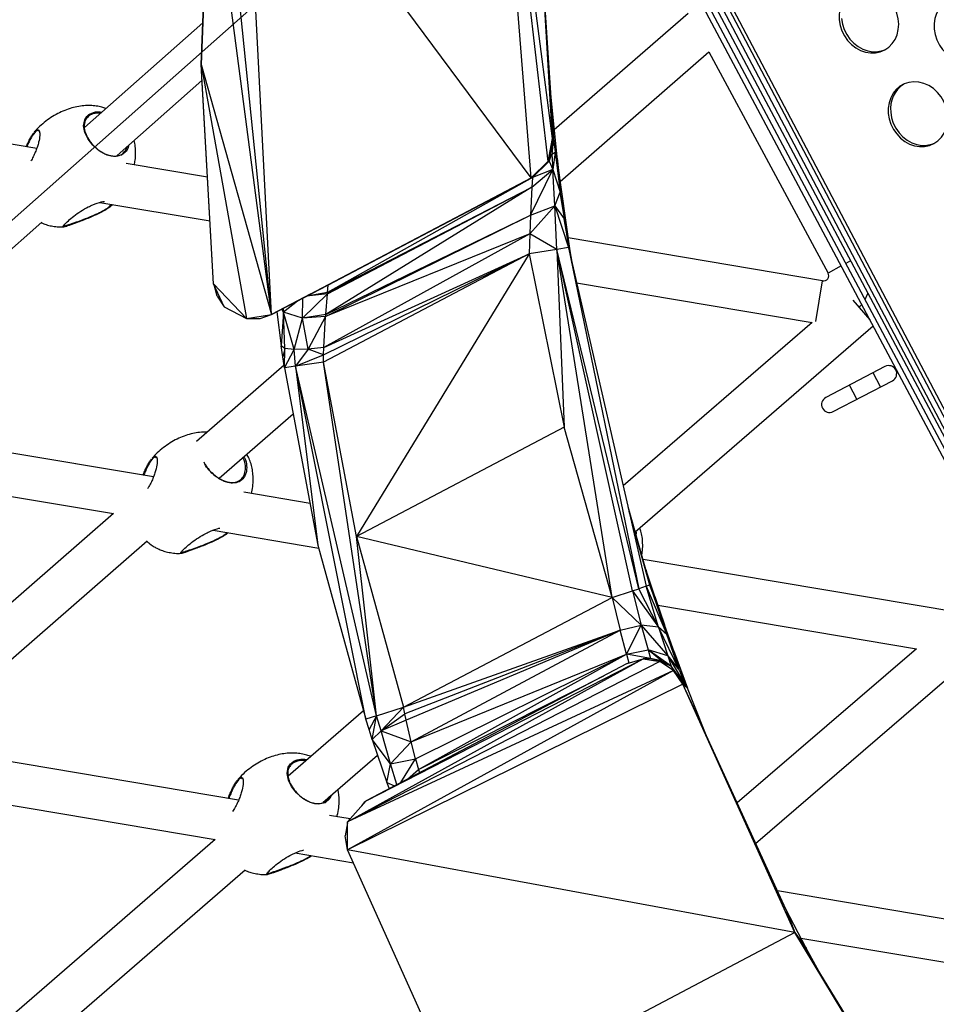
# Model space of a CAD drawing. Extents: x -5083 to 5878, y -1863 to 5941.
# Drawn here: x 114 to 458, y 537 to 907 of the extents above; entities that cross this region are included whole.
import ezdxf

# ---------------------------------------------------------------- set-up
doc = ezdxf.new("R2010")
doc.units = 0
doc.linetypes.add('SLD-CONTINUA', pattern=[0])
doc.layers.get('0').update_dxf_attribs({"linetype": 'CONTINUOUS'})

msp = doc.modelspace()

# ---------------------------------------------------------------- linework, layer by layer
at = {"color": 7, "linetype": 'SLD-CONTINUA'}
for p, q in [((764.09, 177.17), (288.8, 1079.66)), ((291.19, 1079.41), (765.17, 179.36)), ((292.39, 1080.05), (766.37, 180)), ((306.05, 847.31), (290.51, 1040.12)), ((290.51, 1040.12), (312.23, 853.46)), ((290.51, 1040.12), (313.87, 862.03)), ((311.94, 1030.04), (622.42, 446.16)), ((739.92, 220.95), (312.28, 1025.13)), ((737, 222.18), (312.04, 1021.31)), ((208.67, 796.02), (198.69, 991.77)), ((306.05, 847.31), (198.69, 991.77)), ((208.67, 796.02), (189.63, 983.59)), ((185.59, 972.08), (182.34, 889.8)), ((208.67, 796.02), (185.59, 972.08)), ((182.34, 889.8), (185.47, 969.82)), ((182.34, 889.8), (185.26, 967.35)), ((-420.75, 359.93), (240.48, 945.76)), ((309, 943.83), (313.87, 862.03)), ((309, 943.83), (314.35, 862.14)), ((364.76, 908.92), (314.62, 865.25)), ((182.93, 905.46), (138.57, 866.16)), ((316.84, 845.96), (372.55, 894.48)), ((372.55, 894.48), (417.24, 811.61)), ((182.34, 889.8), (208.67, 796.02)), ((182.34, 889.8), (199.32, 794.52)), ((187.02, 807.58), (182.34, 889.8)), ((182.34, 889.8), (182.44, 887.43)), ((187.02, 807.58), (182.44, 887.43)), ((150.85, 855.67), (182.64, 883.83)), ((313.27, 878.63), (315.89, 852.71)), ((120.71, 858.28), (11.83, 876.62)), ((120.09, 864.42), (119.39, 863.54)), ((119.91, 864.55), (120.06, 864.74)), ((313.87, 862.03), (312.23, 853.46)), ((313.87, 862.03), (312.7, 853.57)), ((314.35, 862.14), (313.77, 856.14)), ((313.87, 862.03), (313.77, 856.14)), ((314.35, 862.14), (313.87, 862.03)), ((315.89, 852.71), (314.35, 862.14)), ((314.35, 862.14), (315, 856.9)), ((313.77, 856.14), (315, 856.9)), ((315, 856.9), (314.12, 850.48)), ((315.89, 852.71), (315, 856.9)), ((315, 856.9), (316.91, 841.98)), ((312.23, 853.46), (306.05, 847.31)), ((312.7, 853.57), (306.52, 847.42)), ((312.23, 853.46), (306.52, 847.42)), ((312.23, 853.46), (312.7, 853.57)), ((312.7, 853.57), (313.77, 856.14)), ((312.7, 853.57), (314.12, 850.48)), ((313.77, 856.14), (314.12, 850.48)), ((315.7, 854.63), (316.26, 850.11)), ((315.89, 852.71), (316.91, 841.98)), ((315.89, 852.71), (320.48, 819.98)), ((184.73, 847.5), (154.3, 852.63)), ((305.71, 833.31), (314.12, 850.48)), ((306.28, 843.74), (314.12, 850.48)), ((314.12, 850.48), (306.52, 847.42)), ((314.12, 850.48), (316.91, 841.98)), ((314.83, 836.76), (314.12, 850.48)), ((208.67, 796.02), (306.52, 847.42)), ((208.67, 796.02), (306.05, 847.31)), ((224.03, 804.08), (306.52, 847.42)), ((306.52, 847.42), (229.57, 806.99)), ((306.52, 847.42), (229.66, 804.3)), ((306.52, 847.42), (229.9, 807.06)), ((306.05, 847.31), (306.52, 847.42)), ((306.52, 847.42), (306.28, 843.74)), ((306.28, 843.74), (229.02, 796.12)), ((229.63, 803.86), (306.28, 843.74)), ((229.66, 804.3), (306.28, 843.74)), ((306.28, 843.74), (305.71, 833.31)), ((314.83, 836.76), (316.91, 841.98)), ((316.91, 841.98), (318.33, 831.91)), ((320.48, 819.98), (316.91, 841.98)), ((144.34, 838.08), (185.67, 831.12)), ((148.54, 836.79), (149.07, 837.28)), ((314.83, 836.76), (305.45, 826.31)), ((305.71, 833.31), (314.83, 836.76)), ((315.66, 820.49), (314.83, 836.76)), ((314.83, 836.76), (318.33, 831.91)), ((314.83, 836.76), (319.98, 821.18)), ((41.9, 759.13), (122.62, 830.65)), ((136.22, 830.98), (138.17, 831.71)), ((228.97, 795.32), (305.71, 833.31)), ((229.02, 796.12), (305.71, 833.31)), ((305.71, 833.31), (305.45, 826.31)), ((318.33, 831.91), (319.98, 821.18)), ((320.48, 819.98), (318.33, 831.91)), ((305.45, 826.31), (228.33, 783.74)), ((305.45, 826.31), (228.97, 795.32)), ((305.45, 826.31), (305.3, 818.84)), ((315.66, 820.49), (305.45, 826.31)), ((415.15, 808.69), (319.81, 824.75)), ((315.66, 820.49), (305.3, 818.84)), ((319.98, 821.18), (315.66, 820.49)), ((336.37, 690.03), (315.66, 820.49)), ((343.91, 692.49), (315.66, 820.49)), ((315.66, 820.49), (318.31, 753.84)), ((346.34, 693.28), (315.66, 820.49)), ((319.98, 821.18), (346.34, 693.28)), ((319.98, 821.18), (349.13, 694.18)), ((320.48, 819.98), (319.98, 821.18)), ((320.48, 819.98), (321.24, 815.68)), ((305.3, 818.84), (228.15, 778.2)), ((228.23, 780.96), (305.3, 818.84)), ((228.33, 783.74), (305.3, 818.84)), ((305.3, 818.84), (240.49, 712.9)), ((305.3, 818.84), (318.31, 753.84)), ((425.67, 816.16), (423.91, 815.21)), ((422.15, 814.26), (417.24, 811.61)), ((412.59, 793.5), (415.15, 808.69)), ((187.02, 807.58), (199.32, 794.52)), ((190.97, 798.98), (187.02, 807.58)), ((188.35, 803), (187.21, 807.17)), ((224.03, 804.08), (229.57, 806.99)), ((229.9, 807.06), (228.49, 806.42)), ((229.9, 807.06), (229.57, 806.99)), ((229.66, 804.3), (229.9, 807.06)), ((323.01, 807.99), (411.25, 793.12)), ((188.35, 803), (190.97, 798.98)), ((208.67, 796.02), (224.03, 804.08)), ((223.46, 803.78), (208.67, 796.02)), ((208.74, 796.04), (223.46, 803.78)), ((218.39, 801.12), (213.23, 797)), ((220.31, 794.7), (229.63, 803.86)), ((220.31, 794.7), (220.41, 802.18)), ((229.63, 803.86), (221.78, 802.9)), ((229.66, 804.3), (221.96, 802.99)), ((223.46, 803.78), (224.03, 804.08)), ((229.02, 796.12), (229.63, 803.86)), ((229.63, 803.86), (229.66, 804.3)), ((426.48, 801.47), (432.88, 794.07)), ((190.97, 798.98), (199.32, 794.52)), ((213.23, 797), (212.52, 798.03)), ((213.11, 798.34), (213.23, 797)), ((199.32, 794.52), (208.67, 796.02)), ((199.32, 794.52), (204.43, 794.56)), ((204.43, 794.56), (208.74, 796.04)), ((204.43, 794.56), (208.67, 796.02)), ((208.67, 796.02), (208.74, 796.04)), ((210.71, 797.08), (212.35, 784.28)), ((213.23, 797), (212.35, 784.28)), ((220.31, 794.7), (213.23, 797)), ((217.24, 782.95), (213.23, 797)), ((213.69, 783.38), (213.23, 797)), ((217.24, 782.95), (220.31, 794.7)), ((229.02, 796.12), (220.31, 794.7)), ((228.97, 795.32), (220.31, 794.7)), ((222.4, 783.08), (220.31, 794.7)), ((228.97, 795.32), (222.4, 783.08)), ((228.33, 783.74), (228.97, 795.32)), ((228.97, 795.32), (229.02, 796.12)), ((411.25, 793.12), (340.49, 731.81)), ((344.99, 714.53), (434.11, 791.77)), ((213.69, 783.38), (212.35, 784.28)), ((212.93, 780.15), (212.35, 784.28)), ((213.69, 783.38), (212.93, 780.15)), ((213.53, 776.06), (213.69, 783.38)), ((213.53, 776.06), (217.24, 782.95)), ((217.24, 782.95), (213.69, 783.38)), ((222.4, 783.08), (217.24, 782.95)), ((217.68, 776.67), (217.24, 782.95)), ((222.4, 783.08), (217.68, 776.67)), ((228.33, 783.74), (222.4, 783.08)), ((228.23, 780.96), (222.4, 783.08)), ((228.23, 780.96), (228.33, 783.74)), ((213.53, 776.06), (212.93, 780.15)), ((217.68, 776.67), (228.23, 780.96)), ((228.15, 778.2), (228.23, 780.96)), ((213.38, 777.07), (180.56, 748.48)), ((217.68, 776.67), (213.53, 776.06)), ((213.53, 776.06), (226.1, 709.57)), ((228.15, 778.2), (217.68, 776.67)), ((248.01, 645.59), (217.68, 776.67)), ((244.02, 644.32), (217.68, 776.67)), ((217.68, 776.67), (226.1, 709.57)), ((248.01, 645.59), (228.15, 778.2)), ((240.49, 712.9), (228.15, 778.2)), ((438.56, 776.56), (416.4, 764.97)), ((436.91, 768.92), (434.13, 774.24)), ((419.19, 759.65), (441.34, 771.24)), ((428.05, 764.29), (425.27, 769.6)), ((189.05, 734.66), (216.79, 758.82)), ((164.48, 735.15), (50.36, 754.37)), ((318.31, 753.84), (240.49, 712.9)), ((336.37, 690.03), (318.31, 753.84)), ((164.15, 742.05), (163.44, 741.17)), ((163.96, 742.18), (164.11, 742.37)), ((38.89, 740.07), (149.51, 721.44)), ((223.13, 725.27), (198.27, 729.45)), ((349.01, 700.46), (342.29, 724)), ((149.51, 721.44), (67.04, 649.62)), ((350.5, 694.63), (342.7, 722.21)), ((186.81, 715.16), (226.39, 708.49)), ((240.49, 712.9), (258.09, 648.81)), ((336.37, 690.03), (240.49, 712.9)), ((248.01, 645.59), (240.49, 712.9)), ((77.68, 637.67), (162.14, 711.23)), ((180.28, 708.61), (182.23, 709.33)), ((226.1, 709.57), (244.02, 644.32)), ((493.71, 679.7), (347.93, 704.25)), ((349.01, 700.46), (350.5, 694.63)), ((352.44, 689.96), (349.01, 700.46)), ((349.13, 694.18), (346.34, 693.28)), ((350.5, 694.63), (349.13, 694.18)), ((353.75, 678.84), (349.13, 694.18)), ((349.13, 694.18), (356.77, 676.09)), ((350.5, 694.63), (356.77, 676.09)), ((355.94, 679.71), (350.5, 694.63)), ((350.5, 694.63), (352.44, 689.96)), ((336.37, 690.03), (343.91, 692.49)), ((343.91, 692.49), (346.34, 693.28)), ((343.91, 692.49), (347.21, 679.56)), ((343.91, 692.49), (353.75, 678.84)), ((353.75, 678.84), (346.34, 693.28)), ((258.09, 648.81), (336.37, 690.03)), ((336.37, 690.03), (339.31, 677.68)), ((336.37, 690.03), (347.21, 679.56)), ((352.44, 689.96), (355.94, 679.71)), ((353.42, 687.1), (450.32, 670.78)), ((339.31, 677.68), (347.21, 679.56)), ((341.73, 668.73), (347.21, 679.56)), ((347.21, 679.56), (349.78, 670.41)), ((347.21, 679.56), (357.2, 668.07)), ((353.75, 678.84), (347.21, 679.56)), ((355.94, 679.71), (356.77, 676.09)), ((359.66, 669.24), (355.94, 679.71)), ((258.09, 648.81), (339.31, 677.68)), ((339.31, 677.68), (258.61, 646.37)), ((339.31, 677.68), (259.15, 643.93)), ((261.05, 635.9), (339.31, 677.68)), ((341.73, 668.73), (339.31, 677.68)), ((353.75, 678.84), (357.2, 668.07)), ((361.62, 662.55), (353.75, 678.84)), ((356.77, 676.09), (353.75, 678.84)), ((361.62, 662.55), (356.77, 676.09)), ((356.77, 676.09), (359.66, 669.24)), ((261.05, 635.9), (341.73, 668.73)), ((262.7, 629.55), (341.73, 668.73)), ((263.81, 625.51), (341.73, 668.73)), ((341.73, 668.73), (349.78, 670.41)), ((341.73, 668.73), (342.64, 665.47)), ((350.73, 667.11), (341.73, 668.73)), ((358.46, 664.18), (349.78, 670.41)), ((354.81, 666.19), (349.78, 670.41)), ((357.2, 668.07), (349.78, 670.41)), ((349.78, 670.41), (350.73, 667.11)), ((361.62, 662.55), (359.66, 669.24)), ((359.66, 669.24), (364.6, 655.97)), ((450.32, 670.78), (383.14, 612.95)), ((237.2, 605.9), (348, 666.97)), ((354.16, 666.04), (237.2, 605.9)), ((244.14, 613.76), (348, 666.97)), ((342, 665.29), (244.14, 613.76)), ((342, 665.29), (348, 666.97)), ((350.73, 667.11), (348, 666.97)), ((348, 666.97), (354.16, 666.04)), ((348, 666.97), (354.81, 666.19)), ((354.81, 666.19), (350.73, 667.11)), ((354.16, 666.04), (354.81, 666.19)), ((359.38, 662.66), (354.16, 666.04)), ((358.46, 664.18), (354.16, 666.04)), ((354.81, 666.19), (358.46, 664.18)), ((357.2, 668.07), (363.42, 657.58)), ((357.2, 668.07), (358.46, 664.18)), ((357.2, 668.07), (361.62, 662.55)), ((390.08, 597.81), (470.83, 667.32)), ((359.38, 662.66), (237.18, 595.41)), ((359.38, 662.66), (237.2, 605.9)), ((358.46, 664.18), (359.38, 662.66)), ((363.42, 657.58), (358.46, 664.18)), ((362.77, 657.43), (359.38, 662.66)), ((363.42, 657.58), (359.38, 662.66)), ((361.62, 662.55), (363.42, 657.58)), ((361.62, 662.55), (364.6, 655.97)), ((362.77, 657.43), (237.18, 595.41)), ((263.81, 625.51), (333.16, 660.64)), ((362.77, 657.43), (363.42, 657.58)), ((404.72, 564.33), (362.77, 657.43)), ((401.38, 573.15), (362.77, 657.43)), ((370.77, 640.27), (362.77, 657.43)), ((364.6, 655.97), (362.77, 657.43)), ((363.42, 657.58), (364.6, 655.97)), ((370.77, 640.27), (364.6, 655.97)), ((243.16, 647.46), (214.93, 622.99)), ((248.01, 645.59), (258.09, 648.81)), ((249.77, 639.93), (258.09, 648.81)), ((249.77, 639.93), (258.61, 646.37)), ((258.61, 646.37), (258.09, 648.81)), ((259.15, 643.93), (258.61, 646.37)), ((248.01, 645.59), (244.02, 644.32)), ((245.23, 640.54), (244.02, 644.32)), ((248.01, 645.59), (245.23, 640.54)), ((246.46, 636.75), (248.01, 645.59)), ((249.77, 639.93), (248.01, 645.59)), ((259.15, 643.93), (249.77, 639.93)), ((261.05, 635.9), (259.15, 643.93)), ((246.46, 636.75), (245.23, 640.54)), ((246.46, 636.75), (249.77, 639.93)), ((253.28, 627.61), (249.77, 639.93)), ((249.77, 639.93), (261.05, 635.9)), ((372.16, 636.92), (370.77, 640.27)), ((253.28, 627.61), (246.46, 636.75)), ((246.46, 636.75), (251.94, 620.6)), ((253.28, 627.61), (261.05, 635.9)), ((262.7, 629.55), (261.05, 635.9)), ((196.38, 614.01), (82.47, 633.19)), ((227.91, 613.07), (248.45, 630.87)), ((251.94, 620.6), (253.28, 627.61)), ((253.28, 627.61), (262.7, 629.55)), ((255.68, 619.84), (253.28, 627.61)), ((257.1, 620.59), (262.7, 629.55)), ((262.7, 629.55), (263.81, 625.51)), ((259.6, 621.9), (263.81, 625.51)), ((263.81, 625.51), (264.13, 624.29)), ((196.37, 621.67), (195.66, 620.78)), ((196.18, 621.8), (196.33, 621.99)), ((251.94, 620.6), (254.77, 619.35)), ((251.94, 620.6), (252.76, 618.3)), ((69.64, 619.13), (187.55, 599.27)), ((244.14, 613.76), (237.2, 605.9)), ((242.48, 611.88), (243.85, 613.45)), ((243.93, 613.51), (243.85, 613.45)), ((238.14, 606.97), (230.39, 608.28)), ((237.19, 605.55), (236.3, 600.65)), ((237.18, 595.41), (237.2, 605.9)), ((187.55, 599.27), (100.55, 523.87)), ((237.18, 595.41), (236.3, 600.65)), ((280.58, 498.95), (237.18, 595.41)), ((404.72, 564.33), (237.18, 595.41)), ((217.56, 594.21), (239.37, 590.54)), ((114.91, 515.14), (198.87, 587.91)), ((212.49, 588.23), (214.44, 588.95)), ((498.35, 563.15), (398.23, 580.01)), ((401.38, 573.15), (404.72, 564.33)), ((409.05, 558.46), (401.38, 573.15)), ((404.72, 564.33), (280.58, 498.95)), ((457.76, 477.05), (404.72, 564.33)), ((404.72, 564.33), (458.41, 477.21)), ((404.72, 564.33), (409.05, 558.46)), ((455.67, 481.88), (404.72, 564.33)), ((407.05, 562.3), (486.21, 548.97)), ((414.48, 548.54), (409.05, 558.46))]:
    msp.add_line(p, q, dxfattribs=at)
at = {"color": 7, "linetype": 'SLD-CONTINUA', "flags": 128}
for points in [[(421.39, 906.52), (421.73, 904.47), (422.38, 902.46), (423.33, 900.56), (424.54, 898.83), (425.97, 897.3), (427.6, 896.04), (429.37, 895.07), (431.23, 894.41), (433.12, 894.1), (435, 894.14), (436.81, 894.53), (438.49, 895.25), (440, 896.29), (441.3, 897.61), (442.35, 899.19), (443.11, 900.96), (443.56, 902.89), (443.7, 904.91), (443.52, 906.97), (443.02, 909.01), (442.22, 910.97), (441.14, 912.79), (439.82, 914.43), (438.28, 915.83), (436.58, 916.95), (434.76, 917.77), (432.87, 918.25), (430.98, 918.38), (429.13, 918.17), (427.38, 917.62), (425.77, 916.73), (424.36, 915.55), (423.19, 914.09), (422.28, 912.41), (421.67, 910.56), (421.37, 908.57), (421.39, 906.52)], [(457.01, 903.05), (457.35, 900.99), (458, 898.98), (458.95, 897.08), (460.15, 895.35), (461.59, 893.83), (463.22, 892.56), (464.99, 891.59), (466.84, 890.94), (468.74, 890.63), (470.62, 890.67), (472.43, 891.05), (474.11, 891.77), (475.62, 892.81), (476.92, 894.14), (477.96, 895.71), (478.73, 897.48), (479.18, 899.41), (479.32, 901.43), (479.14, 903.49), (478.64, 905.53), (477.84, 907.49), (476.76, 909.32), (475.43, 910.95), (473.9, 912.35), (472.19, 913.47), (470.37, 914.29), (468.49, 914.77), (466.6, 914.91), (464.75, 914.7), (462.99, 914.14), (461.39, 913.26), (459.98, 912.07), (458.81, 910.62), (457.9, 908.94), (457.29, 907.08), (456.99, 905.1), (457.01, 903.05)], [(422.28, 906.99), (422.63, 904.93), (423.28, 902.93), (424.22, 901.03), (425.43, 899.29), (426.87, 897.77), (428.49, 896.5), (430.26, 895.53), (432.12, 894.88), (434.02, 894.57), (435.89, 894.61), (437.7, 894.99), (438.75, 895.4)], [(439.8, 871.43), (440.14, 869.38), (440.79, 867.37), (441.73, 865.47), (442.94, 863.74), (444.38, 862.21), (446.01, 860.95), (447.77, 859.98), (449.63, 859.33), (451.53, 859.01), (453.41, 859.05), (455.21, 859.44), (456.9, 860.16), (458.41, 861.2), (459.71, 862.52), (460.75, 864.1), (461.51, 865.87), (461.97, 867.8), (462.11, 869.82), (461.93, 871.88), (461.43, 873.92), (460.63, 875.88), (459.55, 877.7), (458.22, 879.34), (456.68, 880.74), (454.98, 881.86), (453.16, 882.68), (451.28, 883.16), (449.38, 883.29), (447.53, 883.08), (445.78, 882.53), (444.18, 881.64), (442.77, 880.46), (441.59, 879), (440.69, 877.32), (440.08, 875.47), (439.78, 873.48), (439.8, 871.43)], [(440.69, 871.9), (441.03, 869.84), (441.68, 867.84), (442.63, 865.94), (443.84, 864.2), (445.27, 862.68), (446.9, 861.41), (448.67, 860.44), (450.53, 859.79), (452.42, 859.48), (454.3, 859.52), (456.11, 859.9), (457.16, 860.31)], [(155.09, 859.42), (154.95, 858.57), (154.33, 857.32), (152.52, 855.76), (150.04, 855.25), (148.62, 855.41), (147.07, 855.86), (145.63, 856.52), (144.15, 857.44), (141.76, 859.53), (139.97, 861.83), (138.79, 864.25), (138.3, 866.74), (138.73, 869.1), (139.55, 870.35)], [(431.09, 801.7), (432.07, 803.68), (432.17, 803.93)], [(428.9, 798.67), (429.3, 799.13), (429.84, 799.8)], [(231.25, 615.96), (231.23, 615.82), (230.6, 614.57), (228.79, 613), (226.32, 612.5), (224.9, 612.66), (223.34, 613.11), (221.91, 613.77), (220.43, 614.68), (218.03, 616.77), (216.24, 619.07), (215.06, 621.5), (214.57, 623.98), (215, 626.35), (215.82, 627.6)]]:
    msp.add_lwpolyline(points, dxfattribs=at)
at = {"color": 7, "linetype": 'SLD-CONTINUA'}
for centre, radius, start, end in [((451.54, 873.27), 10.93, 122.9356, 187.1729), ((415.48, 810.66), 2, 260.4397, 28.3401), ((439.95, 773.9), 3, 297.6099, 117.6099), ((417.79, 762.31), 3, 117.6099, 297.6099)]:
    msp.add_arc(centre, radius, start, end, dxfattribs=at)
for points, knots in [([(146.64, 873.31), (146.14, 873.48), (144.97, 873.88), (143.01, 874.24), (140.73, 874.44), (138.3, 874.36), (135.76, 874), (133.15, 873.34), (130.51, 872.36), (127.9, 871.07), (125.34, 869.48), (122.92, 867.59), (121.1, 865.93), (120.17, 864.84), (119.92, 864.54)], [0, 0, 0, 0, 0.0519652, 0.1229527, 0.1992072, 0.2804026, 0.3663068, 0.4566884, 0.551242, 0.6495383, 0.7510013, 0.85491, 0.9604215, 1, 1, 1, 1]), ([(139.55, 870.35), (139.77, 870.57), (140.29, 871.07), (141.36, 871.63), (142.92, 872.13), (144.31, 872.03), (145.13, 871.97)], [0, 0, 0, 0, 0.181888, 0.411757, 0.649471, 1, 1, 1, 1]), ([(144.63, 871.53), (143.99, 871.57), (142.83, 871.64), (141.46, 871.2), (140.42, 870.66), (139.92, 870.18), (139.71, 869.97)], [0, 0, 0, 0, 0.301848, 0.553, 0.80427, 1, 1, 1, 1]), ([(139.71, 869.97), (139.42, 869.59), (138.68, 868.61), (138.37, 866.62), (138.84, 864.19), (140.01, 861.79), (141.81, 859.46), (143.77, 857.75), (145.54, 856.66), (146.99, 855.99), (148.44, 855.57), (150.27, 855.36), (152.31, 855.75), (153.74, 857.09), (154.47, 858.24), (154.56, 858.85), (154.57, 858.96)], [0, 0, 0, 0, 0.066223, 0.168288, 0.257836, 0.342015, 0.424774, 0.513398, 0.563328, 0.613291, 0.666901, 0.720545, 0.825847, 0.931228, 0.988056, 1, 1, 1, 1]), ([(116.8, 858.94), (116.91, 859.21), (117.28, 860.08), (117.9, 861.37), (118.63, 862.75), (119.23, 863.74), (119.57, 864.14), (119.69, 864.28)], [0, 0, 0, 0, 0.1192495, 0.3867271, 0.6224925, 0.8669485, 1, 1, 1, 1]), ([(120.06, 864.74), (120.19, 864.86), (120.64, 865.3), (121.29, 865.47), (121.8, 864.8), (121.92, 863.18), (121.59, 861.1), (121.01, 859.06), (120.4, 857.38), (119.63, 855.66), (119.01, 854.38), (118.6, 853.75), (118.54, 853.65)], [0, 0, 0, 0, 0.051083, 0.183892, 0.320186, 0.468895, 0.63384, 0.721023, 0.810829, 0.896361, 0.984857, 1, 1, 1, 1]), ([(121.4, 864.75), (121.34, 864.83), (121.15, 865.16), (120.65, 864.94), (120.22, 864.53), (120.09, 864.42)], [0, 0, 0, 0, 0.208446, 0.780242, 1, 1, 1, 1]), ([(119.39, 863.54), (118.97, 862.87), (118.53, 862.15), (117.83, 860.75), (117.45, 859.94), (117.12, 859.14), (117.02, 858.9)], [0, 0, 0, 0, 0.5286713, 0.5632516, 0.8737196, 1, 1, 1, 1]), ([(157.27, 852.13), (157.39, 852.72), (157.7, 854.21), (157.83, 856.54), (157.67, 859.03), (157.47, 860.6), (157.25, 861.33), (157.25, 861.33)], [0, 0, 0, 0, 0.1954408, 0.4945397, 0.7526734, 0.999995, 1, 1, 1, 1]), ([(130.73, 829), (130.67, 829.02), (130.46, 829.07), (131.11, 829.8), (132.48, 831.16), (134.59, 832.95), (137.19, 834.81), (139.69, 836.25), (142.32, 837.47), (144.53, 838.26), (145.72, 838.43), (146.09, 838.48)], [0, 0, 0, 0, 0.055864, 0.184334, 0.313465, 0.442572, 0.570745, 0.699242, 0.777343, 0.930146, 1, 1, 1, 1]), ([(148.97, 837.3), (148.82, 837.08), (148.45, 836.54), (146.81, 835.43), (144.43, 834.11), (141.44, 832.73), (138.56, 831.56), (136.85, 830.91), (136.19, 830.66)], [0, 0, 0, 0, 0.118002, 0.289566, 0.464689, 0.655238, 0.866691, 1, 1, 1, 1]), ([(138.17, 831.71), (139.27, 832.13), (141.33, 832.94), (144.25, 834.26), (146.55, 835.51), (148.16, 836.6), (148.52, 837.13), (148.67, 837.35)], [0, 0, 0, 0, 0.2455273, 0.4614233, 0.6616581, 0.8573652, 1, 1, 1, 1]), ([(136.19, 830.66), (135.74, 830.5), (134.78, 830.14), (133.44, 829.66), (131.97, 829.16), (130.98, 828.82), (130.88, 828.91), (130.87, 828.92)], [0, 0, 0, 0, 0.171556, 0.37269, 0.580763, 0.955449, 1, 1, 1, 1]), ([(130.89, 829.43), (130.92, 829.38), (131.01, 829.23), (132.08, 829.56), (133.54, 830.03), (134.84, 830.48), (135.79, 830.82), (136.22, 830.98)], [0, 0, 0, 0, 0.172493, 0.496294, 0.673616, 0.851037, 1, 1, 1, 1]), ([(122.43, 830.49), (122.73, 830.35), (123.63, 829.94), (125.26, 829.44), (127.35, 829.03), (129.25, 828.85), (130.44, 828.9), (130.87, 828.92)], [0, 0, 0, 0, 0.113698, 0.340044, 0.58616, 0.850537, 1, 1, 1, 1]), ([(184.61, 752.01), (183.87, 752.01), (182.28, 751.99), (179.81, 751.62), (177.2, 750.96), (174.56, 749.99), (171.95, 748.7), (169.4, 747.11), (166.98, 745.22), (165.15, 743.56), (164.23, 742.46), (163.97, 742.16)], [0, 0, 0, 0, 0.092902, 0.201189, 0.315121, 0.434312, 0.558221, 0.686121, 0.817105, 0.950109, 1, 1, 1, 1]), ([(164.11, 742.37), (164.24, 742.49), (164.7, 742.93), (165.34, 743.1), (165.85, 742.43), (165.97, 740.81), (165.64, 738.73), (165.06, 736.68), (164.45, 735.01), (163.68, 733.28), (162.95, 731.8), (162.41, 730.98), (162.23, 730.7)], [0, 0, 0, 0, 0.04951, 0.1782284, 0.3103243, 0.4544531, 0.6143182, 0.6988161, 0.7858562, 0.8687537, 0.9545242, 1, 1, 1, 1]), ([(165.45, 742.37), (165.4, 742.46), (165.2, 742.79), (164.7, 742.57), (164.27, 742.16), (164.15, 742.05)], [0, 0, 0, 0, 0.208446, 0.780242, 1, 1, 1, 1]), ([(198.34, 742.75), (198.55, 742.35), (199.25, 741.01), (199.51, 738.62), (199.19, 736.41), (198.24, 734.54), (196.68, 733.2), (194.59, 732.78), (192.67, 732.99), (191.18, 733.43), (189.67, 734.12), (187.82, 735.26), (185.8, 737.04), (184.14, 739.07), (183.6, 740.28), (183.42, 740.7)], [0, 0, 0, 0, 0.04241, 0.142611, 0.242196, 0.304521, 0.41997, 0.535381, 0.593339, 0.653214, 0.707284, 0.763305, 0.861156, 0.952484, 1, 1, 1, 1]), ([(183.86, 740.05), (183.96, 739.84), (184.41, 738.86), (185.89, 737.09), (187.82, 735.38), (189.6, 734.28), (191.05, 733.62), (192.49, 733.19), (194.33, 732.98), (196.34, 733.39), (197.84, 734.68), (198.74, 736.47), (199.05, 738.6), (198.81, 740.85), (198.16, 742.1), (197.98, 742.44)], [0, 0, 0, 0, 0.0260068, 0.1195413, 0.2197032, 0.276134, 0.3326015, 0.3931919, 0.4538199, 0.5728318, 0.6919328, 0.7561595, 0.8585886, 0.9613554, 1, 1, 1, 1]), ([(201.18, 728.96), (201.36, 729.82), (201.73, 731.57), (201.87, 734.17), (201.74, 736.66), (201.36, 738.94), (200.72, 741.05), (200.06, 742.63), (199.56, 743.47), (199.42, 743.7)], [0, 0, 0, 0, 0.172623, 0.355696, 0.513695, 0.665077, 0.809919, 0.946762, 1, 1, 1, 1]), ([(160.53, 735.81), (160.75, 736.34), (161.22, 737.46), (161.95, 739), (162.68, 740.37), (163.29, 741.37), (163.62, 741.76), (163.74, 741.91)], [0, 0, 0, 0, 0.208809, 0.449088, 0.66088, 0.880478, 1, 1, 1, 1]), ([(163.44, 741.17), (163.03, 740.49), (162.58, 739.78), (161.88, 738.37), (161.4, 737.33), (160.96, 736.26), (160.76, 735.77)], [0, 0, 0, 0, 0.464575, 0.494963, 0.76779, 1, 1, 1, 1]), ([(174.78, 706.63), (174.72, 706.65), (174.52, 706.7), (175.16, 707.43), (176.54, 708.79), (178.64, 710.57), (181.24, 712.44), (183.74, 713.88), (186.37, 715.08), (188.27, 715.8), (189.22, 715.95), (189.34, 715.97)], [0, 0, 0, 0, 0.0587195, 0.1937559, 0.329487, 0.4651932, 0.599918, 0.7349829, 0.817076, 0.9776888, 1, 1, 1, 1]), ([(192.42, 714.21), (191.93, 713.83), (190.91, 713.06), (188.46, 711.73), (185.5, 710.36), (182.61, 709.18), (180.9, 708.54), (180.24, 708.29)], [0, 0, 0, 0, 0.190773, 0.390248, 0.607295, 0.848153, 1, 1, 1, 1]), ([(182.23, 709.33), (183.32, 709.76), (185.39, 710.57), (188.28, 711.88), (190.65, 713.14), (191.64, 713.9), (192.13, 714.26)], [0, 0, 0, 0, 0.28724, 0.539814, 0.774066, 1, 1, 1, 1]), ([(345.23, 714.74), (345.28, 714.52), (345.38, 714.11), (345.3, 713.76), (345.26, 713.6)], [0, 0, 0, 0, 0.522702, 1, 1, 1, 1]), ([(347.43, 706.02), (347.49, 706.33), (347.73, 707.54), (347.81, 709.59), (347.69, 712.08), (347.34, 714.21), (346.92, 715.5), (346.75, 716.05)], [0, 0, 0, 0, 0.093506, 0.366891, 0.602832, 0.828891, 1, 1, 1, 1]), ([(161.98, 711.09), (162.5, 710.63), (163.25, 709.96), (164.54, 709.1), (165.8, 708.38), (167.44, 707.66), (169.31, 707.06), (171.4, 706.66), (173.3, 706.47), (174.49, 706.53), (174.92, 706.55)], [0, 0, 0, 0, 0.145612, 0.213461, 0.328785, 0.453782, 0.593276, 0.744955, 0.907888, 1, 1, 1, 1]), ([(180.24, 708.29), (179.8, 708.12), (178.83, 707.76), (177.49, 707.28), (176.02, 706.79), (175.03, 706.45), (174.93, 706.54), (174.92, 706.54)], [0, 0, 0, 0, 0.171556, 0.37269, 0.580763, 0.955449, 1, 1, 1, 1]), ([(174.94, 707.06), (174.98, 707), (175.06, 706.85), (176.14, 707.18), (177.59, 707.66), (178.89, 708.11), (179.84, 708.45), (180.28, 708.61)], [0, 0, 0, 0, 0.1724926, 0.4962938, 0.6736158, 0.8510371, 1, 1, 1, 1]), ([(223.44, 630.37), (223.39, 630.39), (222.74, 630.68), (221.37, 631.07), (219.28, 631.5), (217, 631.68), (214.57, 631.61), (212.03, 631.25), (209.42, 630.58), (206.78, 629.61), (204.17, 628.32), (201.62, 626.73), (199.19, 624.84), (197.37, 623.18), (196.45, 622.08), (196.19, 621.78)], [0, 0, 0, 0, 0.005282, 0.069368, 0.139053, 0.213907, 0.293612, 0.377939, 0.466662, 0.55948, 0.655972, 0.755572, 0.857573, 0.961148, 1, 1, 1, 1]), ([(215.82, 627.6), (216.05, 627.82), (216.56, 628.31), (217.62, 628.89), (219.36, 629.35), (220.95, 629.54), (222.02, 629.19), (222.06, 629.18)], [0, 0, 0, 0, 0.165812, 0.375364, 0.592068, 0.984789, 1, 1, 1, 1]), ([(221.59, 628.77), (220.71, 628.83), (219.3, 628.94), (217.72, 628.45), (216.69, 627.91), (216.2, 627.43), (215.98, 627.22)], [0, 0, 0, 0, 0.373474, 0.598859, 0.824351, 1, 1, 1, 1]), ([(215.98, 627.22), (215.69, 626.84), (214.95, 625.86), (214.64, 623.87), (215.11, 621.44), (216.28, 619.03), (218.08, 616.71), (220.05, 615), (221.82, 613.9), (223.26, 613.23), (224.71, 612.81), (226.55, 612.6), (228.54, 613.03), (229.96, 614.12), (230.41, 615.1), (230.51, 615.32)], [0, 0, 0, 0, 0.068897, 0.175082, 0.268246, 0.355823, 0.441924, 0.534126, 0.586072, 0.638052, 0.693827, 0.749636, 0.85919, 0.968825, 1, 1, 1, 1]), ([(192.45, 614.67), (192.52, 614.87), (192.82, 615.66), (193.42, 617.02), (194.17, 618.62), (194.9, 619.99), (195.51, 620.99), (195.84, 621.38), (195.96, 621.52)], [0, 0, 0, 0, 0.069238, 0.280454, 0.498975, 0.691588, 0.891301, 1, 1, 1, 1]), ([(195.66, 620.78), (195.25, 620.11), (194.8, 619.4), (194.1, 617.99), (193.58, 616.86), (193.02, 615.56), (192.75, 614.8), (192.68, 614.63)], [0, 0, 0, 0, 0.4151338, 0.4422877, 0.6860795, 0.930058, 1, 1, 1, 1]), ([(196.33, 621.99), (196.46, 622.11), (196.91, 622.54), (197.56, 622.72), (198.07, 622.04), (198.19, 620.43), (197.86, 618.35), (197.28, 616.3), (196.67, 614.63), (195.9, 612.9), (195.06, 611.23), (194.41, 610.24), (194.11, 609.78)], [0, 0, 0, 0, 0.048158, 0.173362, 0.301852, 0.442046, 0.597546, 0.679737, 0.764401, 0.845035, 0.928464, 1, 1, 1, 1]), ([(197.67, 621.99), (197.62, 622.08), (197.42, 622.41), (196.92, 622.19), (196.49, 621.78), (196.37, 621.67)], [0, 0, 0, 0, 0.208446, 0.780242, 1, 1, 1, 1]), ([(233.19, 607.81), (233.25, 607.98), (233.59, 609.07), (233.91, 611.12), (234.09, 613.79), (233.99, 616.09), (233.73, 617.45), (233.62, 618.02)], [0, 0, 0, 0, 0.053951, 0.331924, 0.600809, 0.832868, 1, 1, 1, 1]), ([(207, 586.25), (206.94, 586.27), (206.74, 586.32), (207.38, 587.05), (208.76, 588.41), (210.86, 590.19), (213.46, 592.06), (215.95, 593.49), (218.48, 594.67), (219.9, 595.11), (220.8, 595.39)], [0, 0, 0, 0, 0.061339, 0.202399, 0.344184, 0.485944, 0.626678, 0.767768, 0.853523, 1, 1, 1, 1]), ([(223.72, 593.18), (223.5, 593.01), (222.74, 592.45), (220.66, 591.35), (217.72, 589.98), (214.83, 588.8), (213.12, 588.16), (212.46, 587.91)], [0, 0, 0, 0, 0.092514, 0.31621, 0.559612, 0.829715, 1, 1, 1, 1]), ([(214.44, 588.95), (215.55, 589.38), (217.61, 590.19), (220.49, 591.5), (222.48, 592.54), (223.21, 593.07), (223.42, 593.23)], [0, 0, 0, 0, 0.330963, 0.621983, 0.891893, 1, 1, 1, 1]), ([(198.68, 587.74), (198.99, 587.6), (199.89, 587.19), (201.53, 586.69), (203.62, 586.28), (205.52, 586.09), (206.71, 586.15), (207.14, 586.17)], [0, 0, 0, 0, 0.115917, 0.341696, 0.587197, 0.850911, 1, 1, 1, 1]), ([(212.46, 587.91), (212.02, 587.74), (211.05, 587.38), (209.71, 586.9), (208.24, 586.41), (207.25, 586.07), (207.15, 586.16), (207.14, 586.16)], [0, 0, 0, 0, 0.171556, 0.37269, 0.580763, 0.955449, 1, 1, 1, 1]), ([(207.16, 586.68), (207.19, 586.62), (207.28, 586.47), (208.36, 586.8), (209.81, 587.28), (211.11, 587.73), (212.06, 588.07), (212.49, 588.23)], [0, 0, 0, 0, 0.1724926, 0.4962938, 0.6736158, 0.8510371, 1, 1, 1, 1])]:
    msp.add_open_spline(points, degree=3, knots=knots, dxfattribs=at)

doc.saveas('drawing.dxf')
